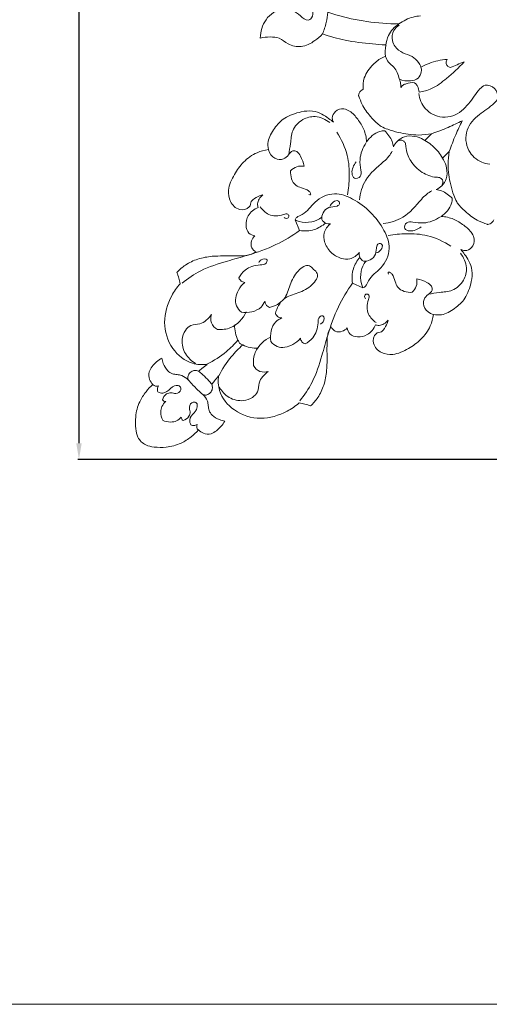
# Model space of a CAD drawing. Units: millimetres. Extents: x 0 to 1341, y 29 to 2453.
# Drawn here: x 556 to 756, y 29 to 450 of the extents above; entities that cross this region are included whole.
import ezdxf

# ---------------------------------------------------------------- set-up
doc = ezdxf.new("R2010")
doc.units = ezdxf.units.MM
doc.layers.get('0').update_dxf_attribs({"lineweight": 5})
doc.styles.add('Arial', font='arial.ttf')
doc.dimstyles.new('Default', dxfattribs={"dimtxt": 10, "dimasz": 7, "dimexe": 0.5, "dimexo": 0.5, "dimgap": 0.25, "dimtad": 1, "dimtoh": 1, "dimdec": 0, "dimzin": 1, "dimdsep": 46, "dimtxsty": 'Arial', "dimcen": 0.5, "dimazin": 0, "dimtfac": 1, "dimtdec": 4, "dimtix": 1, "dimtmove": 1, "dimatfit": 3, "dimfxl": 1, "dimtolj": 1, "dimtzin": 1, "dimarcsym": 0})

# ---------------------------------------------------------------- blocks, each defined once
blk = doc.blocks.new('*D13')
at = {"color": 0, "lineweight": -2, "transparency": 16777216}
for p, q in [((857, 861.91), (580.36, 861.91)), ((580.86, 854.91), (580.86, 268.9)), ((941.57, 261.9), (580.36, 261.9))]:
    blk.add_line(p, q, dxfattribs=at)
at = {"color": 0, "transparency": 16777216}
for points in [[(579.7, 854.91), (582.03, 854.91), (580.86, 861.91)], [(579.7, 268.9), (582.03, 268.9), (580.86, 261.9)]]:
    blk.add_solid(points, dxfattribs=at)
at = {"layer": 'Defpoints', "color": 0, "transparency": 16777216}
for p in [(857.5, 861.91), (580.86, 261.9), (942.07, 261.9)]:
    blk.add_point(p, dxfattribs=at)
at = {"color": 0, "transparency": 16777216, "insert": (575.51, 561.91), "char_height": 10, "attachment_point": 5, "rotation": 90, "style": 'Arial'}
blk.add_mtext('\\A1;600', dxfattribs=at)
blk = doc.blocks.new('N-039_600_600')
for p, q in [((711.8, 439.19), (712.09, 439.18)), ((712.09, 439.18), (712.06, 439.06)), ((738.25, 433.06), (738.14, 433.05)), ((731.56, 401.25), (728.65, 398.32)), ((736.2, 390.77), (739.12, 393.68)), ((675.17, 359.86), (673.24, 364.36)), ((697.73, 337.29), (702.23, 335.36))]:
    blk.add_line(p, q)
for points, knots in [([(670.11, 470.34), (668.97, 468.96), (667.32, 465.7), (667.22, 460.29), (671.08, 456.41), (675.44, 455.01), (681.13, 455.02), (680.86, 450.85), (678.1, 449.09), (675.4, 451.99), (671.14, 454.92), (666.43, 454.24), (663.98, 453.1)], [0, 0, 0, 0, 2.735302, 5.42886, 7.602666, 10.449294, 12.805069, 14.363125, 15.262448, 17.17891, 19.255331, 23.379312, 23.379312, 23.379312, 23.379312]), ([(663.98, 453.1), (662.77, 452.25), (659.63, 449.29), (658.41, 444.88), (658.34, 442.14)], [-66.294367, -66.294367, -66.294367, -66.294367, -59.241213, -46.150443, -46.150443, -46.150443, -46.150443]), ([(687.22, 453.16), (687.07, 451.7), (686.55, 448.55), (685.58, 445.49), (684.94, 443.9)], [0, 0, 0, 0, 2.23847, 4.863979, 4.863979, 4.863979, 4.863979]), ([(687.22, 453.16), (688.35, 452.78), (693.82, 451.06), (703.92, 448.85), (713.04, 448.21), (717.61, 448.21)], [0, 0, 0, 0, 5.710397, 27.297502, 49.109635, 49.109635, 49.109635, 49.109635]), ([(717.61, 448.21), (719.43, 449.53), (722.48, 451.03), (725.74, 451.57), (726.78, 451.66)], [-5.022652, -5.022652, -5.022652, -5.022652, -1.584681, 0, 0, 0, 0]), ([(712.06, 439.06), (712.18, 440.48), (713.05, 444.13), (715.74, 446.97), (717.61, 448.21)], [0, 0, 0, 0, 2.165946, 5.58705, 5.58705, 5.58705, 5.58705]), ([(717.74, 447.68), (716.81, 447.09), (714.9, 445.26), (714.36, 441.48), (716.06, 437.99), (719.17, 435.55), (723.23, 434.67), (725.78, 432.18), (726.73, 430.45), (727.02, 429.73)], [0, 0, 0, 0, 1.673771, 3.859873, 5.276239, 7.433227, 9.635418, 11.463912, 12.641814, 12.641814, 12.641814, 12.641814]), ([(658.34, 442.14), (659.71, 442.47), (662.39, 442.7), (666.78, 442.46), (670.31, 439.08), (676.15, 437.83), (681.24, 440.53), (683.97, 442.83), (684.94, 443.9)], [-46.150443, -46.150443, -46.150443, -46.150443, -39.401227, -33.255278, -26.110053, -17.042295, -6.869096, 0, 0, 0, 0]), ([(684.94, 443.9), (688.09, 442.84), (695.11, 440.88), (704.19, 439.78), (709.96, 439.31), (711.8, 439.19)], [0, 0, 0, 0, 15.848552, 34.639868, 43.455691, 43.455691, 43.455691, 43.455691]), ([(711.81, 434.28), (711.45, 434.16), (709.49, 433.41), (705.96, 430.66), (702.51, 425.91), (702.17, 421.85), (702.28, 420.23)], [-9.186185, -9.186185, -9.186185, -9.186185, -8.605482, -5.99473, -2.47945, 0, 0, 0, 0]), ([(711.81, 434.28), (712.15, 433.4), (713.05, 431.59), (716.26, 429.36), (717.35, 426.48), (717.75, 424.67)], [0, 0, 0, 0, 1.449895, 2.986216, 5.817421, 5.817421, 5.817421, 5.817421]), ([(727.02, 429.73), (727.13, 429.47), (727.32, 428.8), (727.09, 427.11), (725.99, 424.55), (722.04, 423.53), (719.18, 423.93), (717.75, 424.67)], [-47.248911, -47.248911, -47.248911, -47.248911, -45.899938, -43.997046, -39.210151, -33.772995, -26.059177, -26.059177, -26.059177, -26.059177]), ([(726.2, 419.02), (728.02, 419.29), (732.4, 420.42), (738.64, 425.41), (743.14, 429.41), (745.42, 431.97)], [0, 0, 0, 0, 2.800316, 6.758565, 11.993991, 11.993991, 11.993991, 11.993991]), ([(738.14, 433.05), (735.53, 432.83), (731.67, 431.98), (728.13, 430.34), (727.02, 429.73)], [-18.732662, -18.732662, -18.732662, -18.732662, -6.254873, -0.194314, -0.194314, -0.194314, -0.194314]), ([(739.54, 429.57), (739.08, 429.67), (738.12, 430.11), (737.5, 431.65), (737.95, 432.65), (738.25, 433.06)], [-7.319562, -7.319562, -7.319562, -7.319562, -5.049284, -2.642758, -0.252975, -0.252975, -0.252975, -0.252975]), ([(717.75, 424.67), (718, 423.98), (718.31, 422.77), (718.42, 421.52), (718.44, 421.01)], [0, 0, 0, 0, 1.11059, 1.897883, 1.897883, 1.897883, 1.897883]), ([(718.44, 421.01), (718.66, 421.42), (719.29, 422.21), (721.36, 422.73), (723.25, 423.37), (724.52, 422.86), (724.69, 422.78)], [0, 0, 0, 0, 0.710167, 1.440812, 3.223558, 3.503935, 3.503935, 3.503935, 3.503935]), ([(724.69, 422.78), (725.02, 422.41), (725.81, 421.28), (726.15, 419.9), (726.2, 419.02)], [0, 0, 0, 0, 0.752766, 2.087377, 2.087377, 2.087377, 2.087377]), ([(726.05, 418.5), (726.18, 417.33), (727.09, 413.74), (731.79, 408.46), (741.02, 407.67), (747.66, 413.76), (750.7, 419.15), (754.71, 422.77), (757.38, 421.51), (758.47, 420.6)], [0, 0, 0, 0, 1.798229, 5.572412, 9.96872, 14.32139, 18.356573, 19.74381, 21.920112, 21.920112, 21.920112, 21.920112]), ([(702.28, 420.23), (701.6, 419.89), (700.68, 419.08), (700.36, 417.99), (700.3, 417.64)], [-1.706124, -1.706124, -1.706124, -1.706124, -0.543542, 0, 0, 0, 0]), ([(700.3, 417.64), (700.34, 417.54), (700.84, 416.25), (702.01, 412.97), (704.95, 409.04), (707.81, 405.99), (710.3, 404.1), (713.28, 402.86), (718.57, 401.42), (724.91, 400.39), (729.71, 400.9), (731.56, 401.25)], [-19.72028, -19.72028, -19.72028, -19.72028, -19.562755, -17.606181, -14.435737, -12.174013, -11.240294, -9.688049, -7.302343, -2.866857, 0, 0, 0, 0]), ([(756.37, 388.18), (755.2, 388.31), (751.61, 389.21), (746.34, 393.92), (745.54, 403.15), (751.63, 409.79), (757.03, 412.82), (760.65, 416.83), (759.39, 419.5), (758.47, 420.6)], [0, 0, 0, 0, 1.798229, 5.572412, 9.96872, 14.32139, 18.356573, 19.74381, 21.920112, 21.920112, 21.920112, 21.920112]), ([(689.61, 406.14), (688.94, 406.72), (687.35, 407.96), (684.54, 409.91), (680.52, 411.21), (676.1, 410.84), (672.17, 409.56), (667.88, 407.72), (664.27, 403.63), (661.42, 398.89), (661.61, 395.56), (661.82, 394.43)], [-19.598011, -19.598011, -19.598011, -19.598011, -18.248804, -16.526198, -14.3994, -11.94788, -9.91705, -8.080824, -4.922056, -1.743875, 0, 0, 0, 0]), ([(670.48, 392.33), (670.74, 393.9), (671.46, 397.24), (671.58, 402.99), (675.94, 407.64), (682.26, 409.24), (686.28, 407.38), (688.02, 405.98)], [0, 0, 0, 0, 2.417696, 5.241118, 8.493857, 11.28729, 14.703771, 14.703771, 14.703771, 14.703771]), ([(703.78, 397.76), (703.65, 399.57), (702.9, 403.08), (700.11, 407.43), (697.33, 410.67), (693.75, 412.32), (690.3, 411.25), (688.81, 408.33), (689.32, 406.69), (689.61, 406.14)], [-13.613445, -13.613445, -13.613445, -13.613445, -10.847721, -8.276572, -5.784549, -4.442084, -2.490206, -0.943478, 0, 0, 0, 0]), ([(731.56, 401.25), (733.95, 402.06), (738.39, 403.76), (742.7, 405.79), (744.68, 406.8)], [0, 0, 0, 0, 3.854199, 7.250247, 7.250247, 7.250247, 7.250247]), ([(739.12, 393.68), (739.94, 396.07), (741.64, 400.52), (743.66, 404.82), (744.68, 406.8)], [0, 0, 0, 0, 3.854199, 7.250247, 7.250247, 7.250247, 7.250247]), ([(695.61, 375.18), (696.08, 377.71), (696.59, 383.31), (696, 392.65), (693.05, 398.87), (690.99, 401.89)], [0, 0, 0, 0, 3.933366, 8.546771, 14.119383, 14.119383, 14.119383, 14.119383]), ([(711.57, 402.51), (710.84, 402.51), (708.87, 402.26), (706.11, 400.56), (704.45, 398.76), (703.78, 397.76)], [-4.805161, -4.805161, -4.805161, -4.805161, -3.689815, -1.83491, 0, 0, 0, 0]), ([(715.24, 395.65), (715.15, 396.43), (714.78, 398.13), (713.37, 400.39), (712.21, 401.84), (711.57, 402.51)], [-4.020938, -4.020938, -4.020938, -4.020938, -2.826526, -1.414723, 0, 0, 0, 0]), ([(728.65, 398.32), (728.44, 398.47), (727.16, 399.33), (724.25, 400.36), (720.08, 400.38), (716.89, 398.3), (715.65, 396.51), (715.24, 395.65)], [-7.906527, -7.906527, -7.906527, -7.906527, -7.519816, -5.562713, -3.267761, -1.444153, 0, 0, 0, 0]), ([(699.28, 389.16), (698.73, 388.49), (697.88, 386.91), (697.27, 384.52), (698.28, 381.49), (701.72, 382.77), (701.22, 386.41), (700.5, 391.19), (702.19, 395.37), (703.62, 397.52)], [0, 0, 0, 0, 1.327507, 2.659251, 3.85336, 5.16281, 6.482194, 8.842378, 12.785942, 12.785942, 12.785942, 12.785942]), ([(724.85, 386.97), (724, 387.75), (721.8, 390.29), (720.52, 394.09), (720.45, 397.34), (719.18, 398.65), (717.89, 398.49), (717.23, 398.22)], [0, 0, 0, 0, 1.752639, 5.056519, 5.938571, 6.531159, 7.616244, 7.616244, 7.616244, 7.616244]), ([(728.65, 398.32), (729.62, 397.85), (731.15, 396.86), (732.43, 395.57), (732.9, 395.02)], [0, 0, 0, 0, 1.650167, 2.750462, 2.750462, 2.750462, 2.750462]), ([(661.82, 394.43), (660.16, 394.22), (656.22, 393.19), (651.02, 389.44), (647.05, 383.77), (644.28, 377.95), (645.09, 372), (648.81, 368.19), (653.77, 369.03), (654.36, 371.49), (654.41, 372.33)], [-21.668696, -21.668696, -21.668696, -21.668696, -19.113006, -15.548007, -12.178489, -8.559964, -6.070189, -3.439943, -1.286408, 0, 0, 0, 0]), ([(677.05, 387.32), (676.84, 388.85), (675.92, 391.04), (674.37, 393.68), (671.85, 394.25), (670.38, 392.08), (668.26, 389.87), (663.98, 390.32), (662.35, 392.88), (661.87, 394.29)], [0, 0, 0, 0, 2.354646, 3.609183, 4.483485, 5.733115, 7.161501, 9.046229, 11.31838, 11.31838, 11.31838, 11.31838]), ([(700.74, 372.96), (701.08, 375.88), (702.85, 382.64), (709.19, 387.49), (713.24, 391.38), (714.3, 393.02), (714.71, 393.79)], [0, 0, 0, 0, 4.482975, 10.092679, 11.726745, 13.046765, 13.046765, 13.046765, 13.046765]), ([(736.2, 390.77), (735.72, 391.74), (734.73, 393.28), (733.45, 394.56), (732.9, 395.02)], [0, 0, 0, 0, 1.650167, 2.750462, 2.750462, 2.750462, 2.750462]), ([(739.12, 393.68), (738.78, 391.83), (738.26, 387.04), (739.3, 380.7), (740.74, 375.41), (741.98, 372.43), (743.87, 369.94), (746.91, 367.08), (750.84, 364.13), (754.12, 362.96), (755.42, 362.46), (755.51, 362.43)], [0, 0, 0, 0, 2.866857, 7.302343, 9.688049, 11.240294, 12.174013, 14.435737, 17.606181, 19.562755, 19.72028, 19.72028, 19.72028, 19.72028]), ([(671.31, 385.41), (672.03, 386.17), (673.83, 387.44), (676.03, 387.5), (677.05, 387.32)], [0, 0, 0, 0, 1.600307, 3.186798, 3.186798, 3.186798, 3.186798]), ([(733.53, 377.36), (734.38, 377.77), (736.18, 379.01), (738.26, 382.2), (738.23, 386.37), (737.2, 389.29), (736.35, 390.57), (736.2, 390.77)], [0, 0, 0, 0, 1.444153, 3.267761, 5.562713, 7.519816, 7.906527, 7.906527, 7.906527, 7.906527]), ([(679.06, 375.22), (679.3, 375.09), (680.03, 374.83), (679.84, 376.09), (678.61, 377.31), (676.14, 378.02), (672.06, 379.42), (671.19, 383.22), (671.31, 385.41)], [0, 0, 0, 0, 0.412908, 0.72969, 1.440199, 3.133769, 4.500799, 7.835688, 7.835688, 7.835688, 7.835688]), ([(724.85, 386.97), (725.62, 386.12), (728.17, 383.93), (731.97, 382.64), (735.22, 382.57), (736.53, 381.3), (736.37, 380.01), (736.09, 379.36)], [0, 0, 0, 0, 1.752639, 5.056519, 5.938571, 6.531159, 7.616244, 7.616244, 7.616244, 7.616244]), ([(654.41, 372.33), (655.29, 373.2), (656.9, 374.33), (658.74, 374.94), (659.4, 375.09)], [-2.926748, -2.926748, -2.926748, -2.926748, -1.035532, 0, 0, 0, 0]), ([(659.4, 375.09), (658.78, 374.61), (657.78, 373.44), (656.99, 371.46), (657.27, 370.19), (657.46, 369.7)], [-3.105626, -3.105626, -3.105626, -3.105626, -1.913981, -0.801384, 0, 0, 0, 0]), ([(673.24, 364.36), (673.42, 364.76), (674.11, 365.96), (678.05, 367.11), (681.47, 372.88), (689.76, 376.72), (698.5, 373.4), (703.26, 369.88), (705.38, 367.51)], [0, 0, 0, 0, 0.671614, 2.018837, 5.844446, 10.455631, 14.552098, 19.403748, 19.403748, 19.403748, 19.403748]), ([(710.84, 362.86), (713.76, 363.21), (720.51, 364.98), (725.36, 371.32), (729.25, 375.37), (730.9, 376.42), (731.66, 376.84)], [0, 0, 0, 0, 4.482975, 10.092679, 11.726745, 13.046765, 13.046765, 13.046765, 13.046765]), ([(740.38, 373.69), (739.72, 374.34), (738.27, 375.49), (736, 376.9), (734.31, 377.28), (733.53, 377.36)], [0, 0, 0, 0, 1.414723, 2.826526, 4.020938, 4.020938, 4.020938, 4.020938]), ([(684.59, 364.51), (684.54, 365.52), (684.89, 367.69), (687.64, 370.2), (690.38, 369.79), (692.58, 371.05), (691.7, 373.1), (689.23, 372.13), (688.39, 370.86), (688.13, 370.11)], [0, 0, 0, 0, 1.541374, 3.18978, 5.019375, 5.735109, 6.385174, 7.53926, 8.745297, 8.745297, 8.745297, 8.745297]), ([(735.64, 365.9), (736.64, 366.57), (738.44, 368.23), (740.14, 370.99), (740.38, 372.96), (740.38, 373.69)], [0, 0, 0, 0, 1.83491, 3.689815, 4.805161, 4.805161, 4.805161, 4.805161]), ([(657.46, 369.7), (655.75, 368.99), (652.91, 366.82), (651.91, 362.33), (652.97, 358.59), (655.14, 357.73), (656.06, 357.57)], [-8.171827, -8.171827, -8.171827, -8.171827, -5.35766, -3.227111, -1.426017, 0, 0, 0, 0]), ([(658.35, 369.97), (659.25, 368.63), (662.2, 365.85), (666.64, 365.98), (670.02, 367.34), (670.94, 365.68), (669.59, 364.82), (668.83, 365.24), (668.55, 365.47)], [0, 0, 0, 0, 2.458856, 5.666377, 6.60009, 7.170959, 7.812464, 8.369626, 8.369626, 8.369626, 8.369626]), ([(702.23, 335.36), (702.64, 335.54), (703.84, 336.23), (704.99, 340.18), (710.75, 343.6), (714.59, 351.88), (711.27, 360.62), (707.75, 365.39), (705.38, 367.51)], [0, 0, 0, 0, 0.671614, 2.018837, 5.844446, 10.455631, 14.552098, 19.403748, 19.403748, 19.403748, 19.403748]), ([(684.62, 365.52), (683.33, 364.62), (680.18, 363.17), (676.04, 363.27), (673.78, 364.11), (673.24, 364.36)], [0, 0, 0, 0, 2.394871, 5.133608, 6.049942, 6.049942, 6.049942, 6.049942]), ([(675.17, 359.86), (677.22, 359.54), (681.34, 359.72), (684.84, 361.84), (686.24, 363.07)], [0, 0, 0, 0, 3.16521, 6.01969, 6.01969, 6.01969, 6.01969]), ([(688.41, 362.78), (687.72, 362.7), (686.17, 362.82), (685.02, 363.89), (684.59, 364.51)], [0, 0, 0, 0, 1.070742, 2.227735, 2.227735, 2.227735, 2.227735]), ([(688.5, 350.63), (687.27, 351.84), (685.64, 354.47), (685.19, 359.26), (687.13, 361.77), (688.41, 362.78)], [0, 0, 0, 0, 2.638531, 4.510238, 7.001304, 7.001304, 7.001304, 7.001304]), ([(727.04, 361.4), (726.36, 360.86), (724.78, 360), (722.39, 359.39), (719.37, 360.4), (720.64, 363.85), (724.29, 363.34), (729.07, 362.63), (733.24, 364.31), (735.39, 365.75)], [0, 0, 0, 0, 1.327507, 2.659251, 3.85336, 5.16281, 6.482194, 8.842378, 12.785942, 12.785942, 12.785942, 12.785942]), ([(744.02, 351.74), (744.57, 351.45), (746.21, 350.94), (749.13, 352.42), (750.19, 355.88), (748.55, 359.45), (745.31, 362.23), (740.96, 365.02), (737.45, 365.77), (735.64, 365.9)], [0, 0, 0, 0, 0.943478, 2.490206, 4.442084, 5.784549, 8.276572, 10.847721, 13.613445, 13.613445, 13.613445, 13.613445]), ([(755.51, 362.43), (755.87, 362.48), (756.96, 362.8), (757.77, 363.72), (758.11, 364.41)], [0, 0, 0, 0, 0.543542, 1.706124, 1.706124, 1.706124, 1.706124]), ([(624.92, 337.38), (627.39, 339.38), (633.44, 343.47), (643.26, 346.58), (654.2, 349.54), (664.87, 353.27), (671.97, 357.57), (675.17, 359.86)], [0, 0, 0, 0, 4.840463, 11.009889, 15.584893, 22.16648, 28.161395, 28.161395, 28.161395, 28.161395]), ([(713.05, 357.73), (715.59, 358.21), (721.19, 358.71), (730.53, 358.12), (736.75, 355.17), (739.77, 353.11)], [0, 0, 0, 0, 3.933366, 8.546771, 14.119383, 14.119383, 14.119383, 14.119383]), ([(656.06, 357.57), (655.42, 356.99), (654.34, 355.45), (654.23, 352.42), (655.81, 351.14), (656.58, 350.76)], [-4.101943, -4.101943, -4.101943, -4.101943, -2.80028, -1.312626, 0, 0, 0, 0]), ([(702.39, 346.72), (703.4, 346.66), (705.56, 347.02), (708.08, 349.76), (707.67, 352.51), (708.92, 354.7), (710.97, 353.83), (710, 351.35), (708.74, 350.51), (707.99, 350.25)], [0, 0, 0, 0, 1.541374, 3.18978, 5.019375, 5.735109, 6.385174, 7.53926, 8.745297, 8.745297, 8.745297, 8.745297]), ([(656.58, 350.76), (655.81, 350.24), (654.35, 349.53), (652.79, 349.19), (652.13, 349.11)], [-2.429859, -2.429859, -2.429859, -2.429859, -1.00463, 0, 0, 0, 0]), ([(688.5, 350.63), (689.71, 349.39), (692.34, 347.76), (697.13, 347.32), (699.65, 349.26), (700.66, 350.54)], [0, 0, 0, 0, 2.638531, 4.510238, 7.001304, 7.001304, 7.001304, 7.001304]), ([(700.66, 350.54), (700.57, 349.84), (700.7, 348.3), (701.76, 347.15), (702.39, 346.72)], [0, 0, 0, 0, 1.070742, 2.227735, 2.227735, 2.227735, 2.227735]), ([(730.21, 332.61), (731.77, 332.87), (735.11, 333.59), (740.86, 333.71), (745.51, 338.07), (747.12, 344.38), (745.26, 348.4), (743.85, 350.15)], [0, 0, 0, 0, 2.417696, 5.241118, 8.493857, 11.28729, 14.703771, 14.703771, 14.703771, 14.703771]), ([(732.31, 323.95), (733.43, 323.74), (736.76, 323.55), (741.5, 326.39), (745.59, 330), (747.44, 334.29), (748.71, 338.23), (749.08, 342.64), (747.78, 346.67), (745.83, 349.48), (744.6, 351.07), (744.02, 351.74)], [0, 0, 0, 0, 1.743875, 4.922056, 8.080824, 9.91705, 11.94788, 14.3994, 16.526198, 18.248804, 19.598011, 19.598011, 19.598011, 19.598011]), ([(652.13, 349.11), (650.54, 349.06), (645.78, 348.87), (638.9, 349.2), (631.71, 347.92), (626.52, 345.47), (623.8, 343.11), (622.71, 341.94)], [-15.904398, -15.904398, -15.904398, -15.904398, -13.468066, -8.637346, -5.442858, -2.430052, 0, 0, 0, 0]), ([(649.21, 339.65), (649.87, 340.87), (652.23, 343.89), (656.69, 345.33), (660.75, 345.14), (661.78, 347.99), (658.67, 347.73), (657.96, 346.65), (657.75, 346.22)], [0, 0, 0, 0, 2.123829, 5.601805, 6.941406, 7.671814, 8.971053, 9.696116, 9.696116, 9.696116, 9.696116]), ([(681.09, 343.21), (680.64, 343.86), (678.65, 345.95), (673.46, 342.26), (671.03, 336.92), (669.15, 329.8), (664.56, 327.54), (662.25, 326.92)], [0, 0, 0, 0, 1.201977, 3.810744, 7.395452, 10.739529, 14.389225, 14.389225, 14.389225, 14.389225]), ([(697.73, 337.29), (697.42, 339.35), (697.59, 343.47), (699.71, 346.96), (700.95, 348.37)], [0, 0, 0, 0, 3.16521, 6.01969, 6.01969, 6.01969, 6.01969]), ([(703.39, 346.74), (702.49, 345.45), (701.05, 342.31), (701.14, 338.16), (701.98, 335.91), (702.23, 335.36)], [0, 0, 0, 0, 2.394871, 5.133608, 6.049942, 6.049942, 6.049942, 6.049942]), ([(622.71, 341.94), (623.04, 341.13), (623.57, 339.55), (623.92, 337.92), (624.05, 337.13)], [-2.540708, -2.540708, -2.540708, -2.540708, -1.213179, 0, 0, 0, 0]), ([(681.09, 343.21), (681.73, 342.76), (683.82, 340.78), (680.13, 335.58), (674.79, 333.15), (667.67, 331.27), (665.42, 326.69), (664.8, 324.38)], [0, 0, 0, 0, 1.201977, 3.810744, 7.395452, 10.739529, 14.389225, 14.389225, 14.389225, 14.389225]), ([(713.09, 341.18), (712.96, 341.42), (712.7, 342.15), (713.97, 341.96), (715.19, 340.74), (715.89, 338.26), (717.29, 334.18), (721.1, 333.31), (723.28, 333.44)], [0, 0, 0, 0, 0.412908, 0.72969, 1.440199, 3.133769, 4.500799, 7.835688, 7.835688, 7.835688, 7.835688]), ([(624.05, 337.13), (622.68, 335.54), (619.29, 330.55), (616.24, 320.62), (619.79, 309.15), (627.75, 302.66), (633.54, 302.38), (635.6, 302.62)], [-23.650315, -23.650315, -23.650315, -23.650315, -20.438946, -14.477972, -8.516843, -3.173583, 0, 0, 0, 0]), ([(650.28, 324.96), (649.39, 325.69), (647, 328.42), (648.25, 333.93), (650.61, 336.74), (651.7, 337.65)], [0, 0, 0, 0, 1.756346, 5.177551, 7.347526, 7.347526, 7.347526, 7.347526]), ([(651.7, 337.65), (651.15, 337.72), (650.03, 338.11), (649.4, 339.13), (649.21, 339.65)], [0, 0, 0, 0, 0.85296, 1.700198, 1.700198, 1.700198, 1.700198]), ([(675.26, 287.05), (677.25, 289.52), (681.34, 295.56), (684.45, 305.39), (687.42, 316.33), (691.15, 326.99), (695.45, 334.1), (697.73, 337.29)], [0, 0, 0, 0, 4.840463, 11.009889, 15.584893, 22.16648, 28.161395, 28.161395, 28.161395, 28.161395]), ([(723.28, 333.44), (724.05, 334.16), (725.32, 335.95), (725.37, 338.15), (725.2, 339.18)], [0, 0, 0, 0, 1.600307, 3.186798, 3.186798, 3.186798, 3.186798]), ([(725.2, 339.18), (726.72, 338.97), (728.92, 338.04), (731.56, 336.49), (732.13, 333.97), (729.95, 332.5), (727.74, 330.39), (728.2, 326.1), (730.75, 324.47), (732.16, 323.99)], [0, 0, 0, 0, 2.354646, 3.609183, 4.483485, 5.733115, 7.161501, 9.046229, 11.31838, 11.31838, 11.31838, 11.31838]), ([(707.85, 320.48), (706.51, 321.38), (703.72, 324.32), (703.86, 328.76), (705.22, 332.14), (703.56, 333.06), (702.7, 331.71), (703.12, 330.96), (703.35, 330.68)], [0, 0, 0, 0, 2.458856, 5.666377, 6.60009, 7.170959, 7.812464, 8.369626, 8.369626, 8.369626, 8.369626]), ([(660.34, 329.72), (659.94, 328.79), (657.9, 325.27), (653.15, 324.55), (650.28, 324.96)], [0, 0, 0, 0, 1.556682, 5.974617, 5.974617, 5.974617, 5.974617]), ([(662.25, 326.92), (661.62, 327.21), (660.61, 328.02), (660.35, 329.24), (660.34, 329.72)], [0, 0, 0, 0, 1.057929, 1.804285, 1.804285, 1.804285, 1.804285]), ([(640, 317.54), (641.9, 317.41), (647.17, 317.94), (650.93, 322.21), (652.35, 325.04)], [0, 0, 0, 0, 2.901518, 7.718571, 7.718571, 7.718571, 7.718571]), ([(664.8, 324.38), (665.09, 323.75), (665.9, 322.73), (667.11, 322.48), (667.6, 322.46)], [0, 0, 0, 0, 1.057929, 1.804285, 1.804285, 1.804285, 1.804285]), ([(630.69, 302.98), (628.96, 304.01), (625.84, 306.91), (624.46, 312.61), (625.93, 316.96), (628.74, 319.81), (633.53, 319.49), (636.2, 322.22), (637.46, 323.9)], [0, 0, 0, 0, 3.069608, 6.203786, 8.314921, 9.900927, 11.884524, 15.089694, 15.089694, 15.089694, 15.089694]), ([(637.46, 323.9), (637.15, 322.75), (637.01, 320.09), (638.93, 318.19), (640, 317.54)], [0, 0, 0, 0, 1.81032, 3.717596, 3.717596, 3.717596, 3.717596]), ([(667.6, 322.46), (666.66, 322.06), (663.15, 320.03), (662.42, 315.27), (662.84, 312.41)], [0, 0, 0, 0, 1.556682, 5.974617, 5.974617, 5.974617, 5.974617]), ([(677.52, 311.34), (678.75, 312), (681.77, 314.35), (683.21, 318.82), (683.01, 322.88), (685.86, 323.9), (685.61, 320.8), (684.52, 320.09), (684.09, 319.88)], [0, 0, 0, 0, 2.123829, 5.601805, 6.941406, 7.671814, 8.971053, 9.696116, 9.696116, 9.696116, 9.696116]), ([(710.2, 316.53), (709.36, 316.48), (706.91, 315.89), (706.07, 310.94), (709.87, 307.22), (715.83, 306.4), (721.64, 309.17), (727.31, 313.14), (731.06, 318.34), (732.1, 322.28), (732.31, 323.95)], [0, 0, 0, 0, 1.286408, 3.439943, 6.070189, 8.559964, 12.178489, 15.548007, 19.113006, 21.668696, 21.668696, 21.668696, 21.668696]), ([(707.57, 319.58), (708.06, 319.39), (709.34, 319.12), (711.32, 319.91), (712.48, 320.91), (712.97, 321.52)], [0, 0, 0, 0, 0.801384, 1.913981, 3.105626, 3.105626, 3.105626, 3.105626]), ([(712.97, 321.52), (712.81, 320.86), (712.2, 319.03), (711.07, 317.42), (710.2, 316.53)], [0, 0, 0, 0, 1.035532, 2.926748, 2.926748, 2.926748, 2.926748]), ([(649.52, 311.65), (649.26, 312.08), (647.95, 314.46), (647.37, 317.25), (647.37, 319.46)], [0, 0, 0, 0, 0.77057, 4.145952, 4.145952, 4.145952, 4.145952]), ([(686.98, 314.26), (687.06, 314.91), (687.41, 316.48), (688.12, 317.93), (688.64, 318.71)], [0, 0, 0, 0, 1.00463, 2.429859, 2.429859, 2.429859, 2.429859]), ([(688.64, 318.71), (689.02, 317.94), (690.3, 316.35), (693.33, 316.46), (694.87, 317.55), (695.44, 318.18)], [0, 0, 0, 0, 1.312626, 2.80028, 4.101943, 4.101943, 4.101943, 4.101943]), ([(695.44, 318.18), (695.6, 317.26), (696.46, 315.09), (700.21, 314.04), (704.69, 315.04), (706.86, 317.88), (707.57, 319.58)], [0, 0, 0, 0, 1.426017, 3.227111, 5.35766, 8.171827, 8.171827, 8.171827, 8.171827]), ([(635.55, 302.75), (638.5, 304.2), (643.28, 307.26), (647.28, 311.22), (648.8, 312.98)], [0, 0, 0, 0, 5.014022, 8.550257, 8.550257, 8.550257, 8.550257]), ([(649.52, 311.65), (649.95, 311.38), (652.34, 310.07), (655.12, 309.49), (657.34, 309.49)], [0, 0, 0, 0, 0.77057, 4.145952, 4.145952, 4.145952, 4.145952]), ([(655.41, 302.12), (655.29, 304.02), (655.82, 309.29), (660.09, 313.06), (662.91, 314.47)], [0, 0, 0, 0, 2.901518, 7.718571, 7.718571, 7.718571, 7.718571]), ([(662.84, 312.41), (663.57, 311.52), (666.3, 309.12), (671.81, 310.38), (674.62, 312.73), (675.52, 313.83)], [0, 0, 0, 0, 1.756346, 5.177551, 7.347526, 7.347526, 7.347526, 7.347526]), ([(675.52, 313.83), (675.59, 313.27), (675.99, 312.15), (677, 311.52), (677.52, 311.34)], [0, 0, 0, 0, 0.85296, 1.700198, 1.700198, 1.700198, 1.700198]), ([(679.82, 284.84), (680.98, 285.92), (683.35, 288.65), (685.8, 293.84), (687.08, 301.03), (686.74, 307.9), (686.93, 312.66), (686.98, 314.26)], [0, 0, 0, 0, 2.430052, 5.442858, 8.637346, 13.468066, 15.904398, 15.904398, 15.904398, 15.904398]), ([(640.62, 297.68), (642.08, 300.63), (645.14, 305.4), (649.1, 309.41), (650.85, 310.92)], [0, 0, 0, 0, 5.014022, 8.550257, 8.550257, 8.550257, 8.550257]), ([(616.25, 305.29), (615.46, 304.82), (613.96, 303.74), (612.1, 301.8), (610.48, 299.32), (610.7, 296.27), (611.86, 294.63), (612.47, 294.04)], [-7.075937, -7.075937, -7.075937, -7.075937, -5.677707, -4.280734, -2.97159, -1.294846, 0, 0, 0, 0]), ([(627.62, 295.94), (626.84, 296.77), (625.27, 297.89), (622.81, 298.29), (620.64, 298.45), (618.33, 300.08), (616.97, 302.61), (616.39, 304.53), (616.25, 305.29)], [-8.063672, -8.063672, -8.063672, -8.063672, -6.320127, -5.288975, -4.274275, -3.052066, -1.178772, 0, 0, 0, 0]), ([(631.99, 299.73), (631.71, 299.83), (630.93, 300.02), (629.46, 299.99), (628.04, 298.93), (627.22, 297.41), (627.44, 296.35), (627.62, 295.94)], [-3.70279, -3.70279, -3.70279, -3.70279, -3.257445, -2.484543, -1.54279, -0.690311, 0, 0, 0, 0]), ([(635.6, 302.62), (634.87, 302.06), (633.66, 301.1), (632.46, 300.13), (631.99, 299.73)], [-2.3547, -2.3547, -2.3547, -2.3547, -0.947927, 0, 0, 0, 0]), ([(631.99, 299.73), (632.56, 299.3), (633.58, 298.45), (634.52, 297.51), (634.94, 297.06)], [0, 0, 0, 0, 1.088046, 2.025969, 2.025969, 2.025969, 2.025969]), ([(640.86, 292.82), (641.88, 291.08), (644.79, 287.96), (650.48, 286.58), (654.84, 288.06), (657.69, 290.87), (657.37, 295.66), (660.09, 298.33), (661.77, 299.59)], [0, 0, 0, 0, 3.069608, 6.203786, 8.314921, 9.900927, 11.884524, 15.089694, 15.089694, 15.089694, 15.089694]), ([(661.77, 299.59), (660.63, 299.27), (657.96, 299.14), (656.07, 301.06), (655.41, 302.12)], [0, 0, 0, 0, 1.81032, 3.717596, 3.717596, 3.717596, 3.717596]), ([(627.62, 295.94), (628.23, 295.2), (629.2, 294.1), (630.23, 293.07), (630.59, 292.72)], [0, 0, 0, 0, 1.458795, 2.22824, 2.22824, 2.22824, 2.22824]), ([(637.61, 294.11), (637.18, 294.68), (636.33, 295.71), (635.39, 296.65), (634.94, 297.06)], [0, 0, 0, 0, 1.088046, 2.025969, 2.025969, 2.025969, 2.025969]), ([(637.61, 294.11), (638, 294.59), (638.98, 295.79), (639.93, 297), (640.5, 297.73)], [0, 0, 0, 0, 0.947927, 2.3547, 2.3547, 2.3547, 2.3547]), ([(640.5, 297.73), (640.26, 295.66), (640.53, 289.88), (647.03, 281.91), (658.49, 278.37), (668.42, 281.41), (673.42, 284.8), (675.01, 286.18)], [0, 0, 0, 0, 3.173583, 8.516843, 14.477972, 20.438946, 23.650315, 23.650315, 23.650315, 23.650315]), ([(612.47, 294.04), (611.4, 293.08), (609.27, 290.78), (606.34, 286.28), (604.9, 280.73), (604.96, 275.57), (605.7, 271.82), (606.91, 270.15), (607.44, 269.57)], [-13.824064, -13.824064, -13.824064, -13.824064, -11.62905, -9.060325, -5.710168, -3.071488, -1.213275, 0, 0, 0, 0]), ([(612.52, 293.9), (612.81, 293.65), (613.55, 293.23), (614.4, 293.31), (614.8, 293.43)], [0, 0, 0, 0, 0.589281, 1.227628, 1.227628, 1.227628, 1.227628]), ([(614.8, 293.43), (614.56, 293.05), (614.21, 292.17), (614.43, 291.24), (614.61, 290.83)], [0, 0, 0, 0, 0.688375, 1.374645, 1.374645, 1.374645, 1.374645]), ([(614.61, 290.83), (615.25, 290.51), (617.34, 289.83), (619.38, 291.8), (621.05, 293.23), (622.45, 293.63), (624.16, 293.55), (624.74, 291.25), (622.41, 289.7), (620.29, 290.71), (617.82, 290.03), (616.8, 288.46), (616.49, 287.48)], [0, 0, 0, 0, 1.088899, 3.032675, 3.792964, 4.430153, 5.25999, 6.012154, 7.365633, 8.418469, 9.422771, 10.993206, 10.993206, 10.993206, 10.993206]), ([(633.81, 289.75), (633.07, 290.35), (631.98, 291.32), (630.94, 292.35), (630.59, 292.72)], [0, 0, 0, 0, 1.458795, 2.22824, 2.22824, 2.22824, 2.22824]), ([(633.81, 289.75), (634.23, 289.57), (635.28, 289.34), (636.8, 290.17), (637.87, 291.58), (637.9, 293.06), (637.71, 293.84), (637.61, 294.11)], [0, 0, 0, 0, 0.690311, 1.54279, 2.484543, 3.257445, 3.70279, 3.70279, 3.70279, 3.70279]), ([(617.92, 286.73), (617.26, 286.15), (616.17, 284.77), (615.62, 281.85), (616.11, 279.8), (616.63, 278.73)], [0, 0, 0, 0, 1.334126, 2.588628, 4.411603, 4.411603, 4.411603, 4.411603]), ([(616.49, 287.48), (616.66, 287.23), (617.09, 286.81), (617.67, 286.72), (617.92, 286.73)], [0, 0, 0, 0, 0.4616293, 0.8546908, 0.8546908, 0.8546908, 0.8546908]), ([(628.71, 276.74), (628.38, 277.37), (627.7, 279.46), (629.68, 281.5), (631.1, 283.17), (631.5, 284.57), (631.43, 286.28), (629.12, 286.86), (627.58, 284.53), (628.58, 282.42), (627.91, 279.94), (626.34, 278.92), (625.36, 278.61)], [0, 0, 0, 0, 1.088899, 3.032675, 3.792964, 4.430153, 5.25999, 6.012154, 7.365633, 8.418469, 9.422771, 10.993206, 10.993206, 10.993206, 10.993206]), ([(643.16, 278.37), (642.4, 278.51), (640.48, 279.09), (637.96, 280.46), (636.32, 282.76), (636.16, 284.93), (635.76, 287.4), (634.64, 288.96), (633.81, 289.75)], [0, 0, 0, 0, 1.178772, 3.052066, 4.274275, 5.288975, 6.320127, 8.063672, 8.063672, 8.063672, 8.063672]), ([(675.01, 286.18), (675.79, 286.05), (677.43, 285.7), (679.01, 285.16), (679.82, 284.84)], [0, 0, 0, 0, 1.213179, 2.540708, 2.540708, 2.540708, 2.540708]), ([(624.6, 280.05), (624.03, 279.39), (622.64, 278.29), (619.72, 277.75), (617.68, 278.23), (616.6, 278.75)], [0, 0, 0, 0, 1.334126, 2.588628, 4.411603, 4.411603, 4.411603, 4.411603]), ([(625.36, 278.61), (625.1, 278.78), (624.69, 279.21), (624.6, 279.79), (624.6, 280.05)], [0, 0, 0, 0, 0.4616293, 0.8546908, 0.8546908, 0.8546908, 0.8546908]), ([(631.92, 274.59), (632.51, 273.98), (634.15, 272.83), (637.2, 272.61), (639.68, 274.22), (641.62, 276.08), (642.7, 277.58), (643.16, 278.37)], [0, 0, 0, 0, 1.294846, 2.97159, 4.280734, 5.677707, 7.075937, 7.075937, 7.075937, 7.075937]), ([(607.44, 269.57), (608.03, 269.03), (609.7, 267.83), (613.45, 267.08), (618.6, 267.02), (624.16, 268.47), (628.65, 271.39), (630.95, 273.53), (631.92, 274.59)], [0, 0, 0, 0, 1.213275, 3.071488, 5.710168, 9.060325, 11.62905, 13.824064, 13.824064, 13.824064, 13.824064]), ([(631.31, 276.93), (630.93, 276.68), (630.04, 276.34), (629.11, 276.55), (628.71, 276.74)], [0, 0, 0, 0, 0.688375, 1.374645, 1.374645, 1.374645, 1.374645]), ([(631.77, 274.65), (631.52, 274.94), (631.11, 275.68), (631.18, 276.53), (631.31, 276.93)], [0, 0, 0, 0, 0.589281, 1.227628, 1.227628, 1.227628, 1.227628])]:
    blk.add_open_spline(points, degree=3, knots=knots)
for points in [[(712.06, 439.06), (711.73, 437.5), (711.62, 435.89), (711.81, 434.28)], [(745.42, 431.97), (743.47, 431.15), (741.51, 430.35), (739.54, 429.57)]]:
    blk.add_open_spline(points, degree=3)

msp = doc.modelspace()

# ---------------------------------------------------------------- linework, layer by layer
msp.add_lwpolyline([(0, 29.01), (1340.73, 29.01), (1340.73, 2453.34), (0, 2453.34), (0, 29.01)])

# ---------------------------------------------------------------- block references
msp.add_blockref('N-039_600_600', (0, 0))

# ---------------------------------------------------------------- dimensions: what is measured, and where the dimension line sits
dim = msp.add_linear_dim(base=(580.86, 261.9), p1=(857.5, 861.91), p2=(942.07, 261.9), angle=90, dimstyle='Default')
dim.commit()
dim.dimension.update_dxf_attribs({"geometry": '*D13', "text_midpoint": (575.51, 561.91)})

doc.saveas('drawing.dxf')
